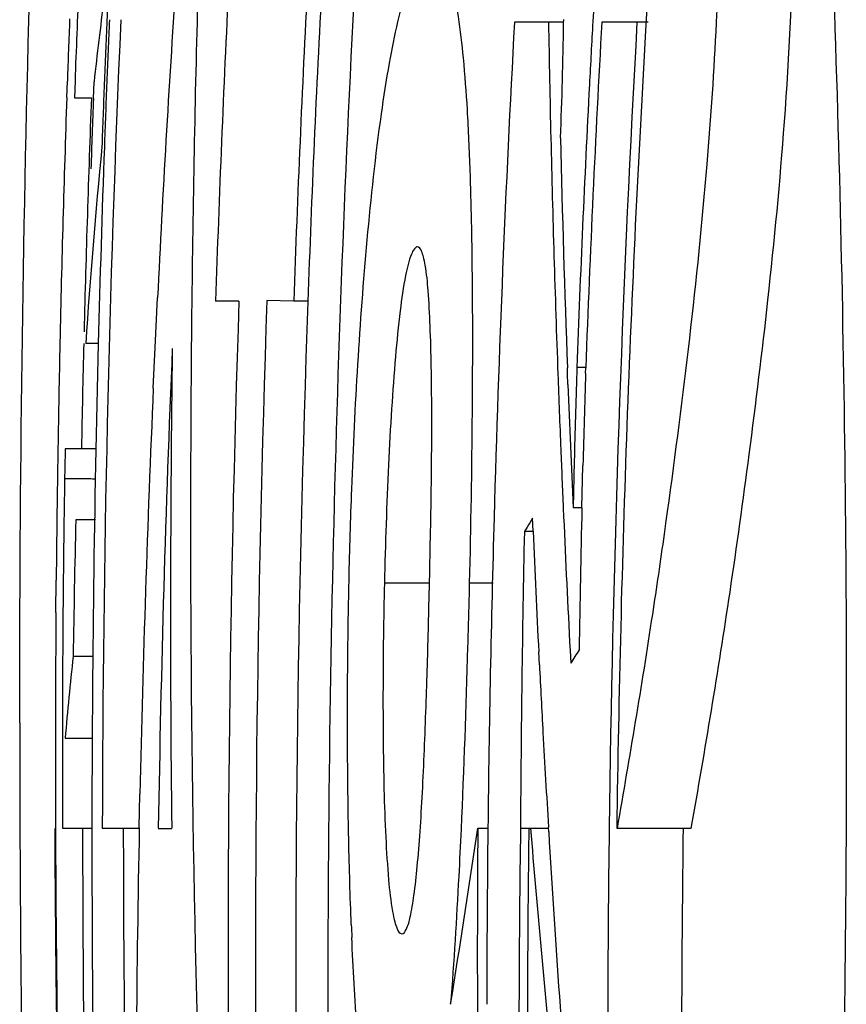
# Model space of a CAD drawing. Units: millimetres. Extents: x 716 to 2118, y 860 to 1812.
# Drawn here: x 825 to 831, y 1023 to 1031 of the extents above; entities that cross this region are included whole.
import ezdxf

# ---------------------------------------------------------------- set-up
doc = ezdxf.new("R2010")
doc.units = ezdxf.units.MM
doc.header["$LTSCALE"] = 16.335
doc.layers.get('0').update_dxf_attribs({"linetype": 'CONTINUOUS'})

msp = doc.modelspace()

# ---------------------------------------------------------------- linework, layer by layer
at = {"color": 7, "linetype": 'Continuous'}
for p, q in [((829.7139, 1030.9622), (829.7306, 1031.2535)), ((829.0391, 1030.9819), (828.6376, 1030.9819)), ((829.0393, 1030.9719), (829.0397, 1031.0024)), ((829.7306, 1030.9819), (829.3512, 1030.9819)), ((824.9794, 1030.3642), (824.9841, 1030.4995)), ((825.0467, 1030.5001), (825.0417, 1030.3626)), ((825.197, 1030.357), (825.2022, 1030.4941)), ((825.0417, 1030.3626), (825.1803, 1030.3626)), ((828.2872, 1029.2052), (828.2881, 1029.1519)), ((825.7017, 1028.3233), (825.7211, 1028.7278)), ((826.8338, 1028.7016), (826.6149, 1028.7077)), ((826.3864, 1028.7016), (826.1952, 1028.7016)), ((826.9553, 1028.7016), (826.8338, 1028.7016)), ((825.2407, 1028.3559), (825.1346, 1028.3559)), ((825.6866, 1027.99), (825.7017, 1028.3233)), ((829.0717, 1028.1086), (829.07, 1028.156)), ((829.1472, 1028.1586), (829.1459, 1028.1157)), ((829.2186, 1028.1586), (829.1472, 1028.1586)), ((829.2186, 1028.1136), (829.2201, 1028.1557)), ((829.075, 1028.0203), (829.0717, 1028.1086)), ((824.9656, 1027.4946), (824.9628, 1027.3307)), ((825.2204, 1027.4946), (824.9656, 1027.4946)), ((829.1256, 1027.3951), (829.1162, 1027.0134)), ((829.1888, 1027.0117), (829.1973, 1027.3596)), ((824.9628, 1027.3307), (824.9615, 1027.2487)), ((825.0992, 1027.2493), (824.9615, 1027.2487)), ((829.0364, 1027.0097), (829.0395, 1026.939)), ((829.1893, 1027.0134), (829.1162, 1027.0134)), ((829.8861, 1026.982), (829.8757, 1026.9075)), ((825.2129, 1026.9131), (825.0529, 1026.9131)), ((828.7896, 1026.8213), (828.785, 1026.9272)), ((829.8757, 1026.9075), (829.8604, 1026.798)), ((828.7406, 1026.8542), (828.7185, 1026.8178)), ((828.785, 1026.8178), (828.7185, 1026.8178)), ((824.8908, 1026.1567), (824.893, 1026.4215)), ((827.9428, 1026.3968), (827.5746, 1026.3968)), ((828.4644, 1026.3968), (828.2687, 1026.3968)), ((824.9491, 1026.2411), (824.9484, 1026.1574)), ((828.8412, 1025.731), (828.8359, 1025.8354)), ((829.0919, 1025.848), (829.0974, 1025.7435)), ((825.1986, 1025.799), (825.0312, 1025.799)), ((825.19, 1025.1291), (824.9663, 1025.1291)), ((829.4171, 1024.7799), (829.4116, 1024.3942)), ((825.5716, 1024.3966), (825.5774, 1024.6732)), ((825.1881, 1024.3938), (824.9438, 1024.3938)), ((825.5744, 1024.3938), (825.2698, 1024.3938)), ((825.7272, 1024.3938), (825.8367, 1024.3938)), ((828.4238, 1024.3938), (828.338, 1024.3938)), ((828.9181, 1024.3938), (828.6866, 1024.3938)), ((828.9172, 1024.3662), (828.915, 1024.4036)), ((830.0797, 1024.3938), (829.4757, 1024.3938))]:
    msp.add_line(p, q, dxfattribs=at)
for centre, radius, start, end in [((982.6901, 1022.4832), 153.6477, 176.588827, 176.82766), ((982.1284, 1024.3435), 156.9626, 177.381917, 177.570969), ((973.2102, 1021.4702), 147.6677, 176.181726, 177.182855), ((982.2628, 1026.9134), 156.2722, 178.390136, 179.341883), ((982.2898, 1023.5287), 156.1803, 177.14651, 178.101912), ((982.3642, 1023.2019), 155.6277, 177.015922, 177.974808), ((982.3783, 1023.1515), 155.5281, 176.995395, 177.956703), ((982.4095, 1023.042), 155.2967, 176.950471, 178.750892), ((982.0577, 1024.7608), 157.1159, 177.624629, 177.906563), ((862.7789, 1026.3247), 37.8073, 172.63998, 173.66851), ((982.0089, 1024.9542), 157.1227, 177.791555, 177.977427), ((979.5194, 1024.1646), 154.2498, 177.459833, 179.914848), ((982.1277, 1024.3435), 156.9619, 177.570969, 177.760022), ((982.1224, 1024.3166), 156.9376, 177.558918, 177.745342), ((982.6468, 1022.6065), 154.2367, 176.887159, 178.39191), ((976.4396, 1033.4786), 147.5451, 180.969584, 181.338076), ((794.9568, 1031.4482), 34.0858, 357.62375, 359.1993), ((982.6879, 1022.4544), 153.5736, 176.816894, 177.872459), ((982.6897, 1022.4832), 153.6473, 176.82766, 177.020265), ((982.7183, 1022.4045), 153.3196, 176.792933, 179.112265), ((982.1272, 1024.3435), 156.9614, 177.760022, 177.949076), ((982.1286, 1024.3164), 156.9438, 177.745342, 177.939157), ((982.6887, 1022.4833), 153.6463, 177.020265, 177.451709), ((982.0141, 1024.954), 157.1279, 178.026804, 178.757561), ((982.1015, 1024.489), 157.0311, 177.856414, 178.554322), ((982.1002, 1024.4611), 157.0139, 177.848034, 178.058179), ((976.4544, 1033.479), 147.5599, 181.338086, 182.086819), ((976.4672, 1033.5442), 147.4957, 181.363315, 182.09356), ((876.3351, 1024.9601), 51.313, 174.40732, 176.20552), ((982.1323, 1024.3162), 156.9475, 177.939158, 178.526351), ((982.6881, 1022.4833), 153.6457, 177.451711, 177.883159), ((982.2579, 1026.9134), 156.2673, 179.341883, 179.606232), ((982.3586, 1023.307), 155.8374, 178.01393, 180.717732), ((982.3307, 1023.4225), 156.0336, 178.061129, 180.759265), ((982.3914, 1023.1515), 155.5411, 177.956893, 180.661834), ((982.0115, 1024.9541), 157.1253, 178.757564, 179.071859), ((982.0993, 1024.4891), 157.0289, 178.588834, 178.903287), ((982.1295, 1024.3164), 156.9447, 178.526381, 179.971936), ((977.0574, 1021.932), 151.3502, 177.582693, 179.068006), ((983.0566, 1026.1462), 157.2297, 179.20943, 180.638588), ((976.4659, 1033.4794), 147.5714, 182.086816, 182.326496), ((983.1179, 1023.4134), 154.0437, 178.250698, 178.518829), ((983.1194, 1023.4026), 153.9729, 178.246698, 178.527367), ((973.1627, 1021.4724), 147.6201, 177.469503, 178.757589), ((982.2764, 1026.9137), 156.2858, 179.606379, 182.038353), ((976.4834, 1033.5448), 147.5119, 182.146277, 182.537725), ((982.0082, 1024.9541), 157.122, 179.071859, 179.284254), ((976.473, 1033.4797), 147.5786, 182.326496, 182.512711), ((966.1768, 1025.0125), 141.233, 179.092752, 179.228156), ((825.0995, 1023.9632), 3.2861, 88.91736, 90.00464), ((825.0887, 1023.7603), 3.4892, 87.8889, 88.80318), ((728.7937, 1028.6707), 99.1756, 358.608901, 359.077694), ((976.484, 1033.4802), 147.5896, 182.540172, 182.964199), ((983.1194, 1023.4026), 153.9729, 178.656887, 179.088707), ((982.0048, 1024.9541), 157.1186, 179.284254, 179.464907), ((971.8995, 1024.9374), 146.9562, 179.228927, 179.491686), ((973.3965, 1023.469), 148.3835, 178.669971, 179.100266), ((982.6385, 1022.6068), 154.2284, 178.391951, 179.336212), ((857.7881, 1009.2159), 33.9834, 148.58892, 148.73286), ((983.151, 1023.5784), 154.4665, 178.798336, 179.697522), ((976.4407, 1033.2684), 147.7919, 182.500223, 182.882857), ((982.407, 1023.0424), 155.2941, 178.751015, 180.622622), ((863.1126, 1025.5218), 35.5488, 178.58963, 179.2897), ((982.0167, 1024.9541), 157.1305, 179.561474, 179.936299), ((972.4588, 1024.9258), 147.5156, 179.521641, 179.858676), ((858.1837, 1007.3515), 34.4134, 147.48084, 147.69383), ((851.1505, 1022.9286), 26.2766, 173.72856, 175.19606), ((976.4517, 1033.269), 147.8028, 182.923376, 183.138873), ((1045.1015, 1025.257), 220.5068, 180.000505, 180.226379), ((1022.694, 1024.8728), 197.7508, 179.879219, 180.138764), ((976.4598, 1033.2694), 147.8109, 183.138874, 183.438706), ((982.0249, 1024.9541), 157.1387, 179.936297, 180.204368), ((1045.5182, 1025.2481), 220.9235, 180.223632, 180.769038), ((981.4352, 1025.0042), 156.5553, 180.223393, 180.965178), ((982.0172, 1024.954), 157.131, 180.204358, 181.20207), ((981.96, 1024.3816), 156.8512, 179.995539, 180.995098), ((982.129, 1024.3165), 156.9442, 179.971971, 180.970726), ((982.9494, 1024.4818), 157.508, 180.032011, 180.658704), ((973.141, 1021.473), 147.5983, 178.865022, 179.532774), ((726.5055, 1039.4362), 102.9375, 350.788034, 351.597238), ((962.4383, 1023.3704), 134.1042, 179.56275, 180.443861), ((982.6418, 1022.6068), 154.2317, 179.336224, 179.870279), ((982.5616, 1022.3912), 153.888, 179.254338, 180.265975), ((983.0468, 1022.4553), 154.3041, 179.280177, 180.048455), ((969.6965, 1036.064), 141.41, 184.733844, 185.516366), ((976.4892, 1033.2713), 147.8404, 183.453264, 184.498078), ((982.7058, 1022.4051), 153.3071, 179.256567, 179.821214), ((982.7114, 1022.4139), 152.7086, 179.256988, 179.825061), ((859.5804, 1024.8859), 32.3015, 182.26801, 182.45379)]:
    msp.add_arc(centre, radius, start, end, dxfattribs=at)
for points, knots in [([(829.4877, 1047.0354), (829.6009, 1046.6057), (829.8221, 1045.6518), (830.2598, 1043.3088), (830.7662, 1039.364), (831.232, 1033.0567), (831.4179, 1025.2551), (831.232, 1017.4535), (830.7662, 1011.1462), (830.2598, 1007.2014), (829.8221, 1004.8584), (829.6009, 1003.9045), (829.4877, 1003.4748)], [0, 0, 0, 0, 0.030434, 0.067027, 0.163198, 0.302604, 0.5, 0.697396, 0.836802, 0.932973, 0.969566, 1, 1, 1, 1]), ([(829.0771, 1038.0525), (829.1541, 1037.9828), (829.307, 1037.812), (829.5216, 1037.4948), (829.7314, 1037.0663), (829.9348, 1036.4842), (830.119, 1035.6791), (830.24, 1034.8191), (830.3103, 1033.921), (830.3449, 1032.6798), (830.3213, 1031.6783), (830.2863, 1030.9753)], [0, 0, 0, 0, 0.042413, 0.093169, 0.156055, 0.236705, 0.344571, 0.492903, 0.591083, 0.712451, 1, 1, 1, 1]), ([(829.6825, 1038.0525), (829.8055, 1037.9413), (830.0535, 1037.6346), (830.3847, 1036.9913), (830.6079, 1036.2342), (830.7679, 1035.391), (830.8849, 1034.4638), (830.9455, 1033.2438), (830.9333, 1031.7739), (830.8575, 1030.2238), (830.7189, 1028.7729), (830.5622, 1027.4926), (830.3623, 1026.0523), (830.1929, 1025.0357), (830.0797, 1024.3938)], [0, 0, 0, 0, 0.035587, 0.083703, 0.154508, 0.204088, 0.267904, 0.354914, 0.466051, 0.583287, 0.687909, 0.778814, 0.860115, 1, 1, 1, 1]), ([(824.5946, 1025.2551), (824.5946, 1027.2303), (824.6417, 1030.8223), (824.7832, 1034.4119), (824.8717, 1036.0261)], [0, 0, 0, 0, 0.549921, 1, 1, 1, 1]), ([(827.4345, 1029.2022), (827.4657, 1029.5462), (827.5175, 1030.0289), (827.6092, 1030.6218), (827.6765, 1030.9593), (827.7438, 1031.2195), (827.8131, 1031.4047), (827.8767, 1031.5208), (827.9384, 1031.5655), (827.9644, 1031.5663)], [0, 0, 0, 0, 0.419902, 0.589985, 0.729423, 0.838092, 0.916751, 0.9684, 1, 1, 1, 1]), ([(827.9644, 1031.5663), (827.986, 1031.567), (828.0225, 1031.5446), (828.0548, 1031.4968), (828.0962, 1031.4104), (828.1401, 1031.2513), (828.1851, 1030.9981), (828.2232, 1030.6604), (828.2541, 1030.2396), (828.2756, 1029.7451), (828.2841, 1029.3916), (828.2872, 1029.2052)], [0, 0, 0, 0, 0.026682, 0.046209, 0.07177, 0.144276, 0.249096, 0.389071, 0.563603, 0.769841, 1, 1, 1, 1]), ([(829.4757, 1024.3938), (829.4918, 1025.4896), (829.5456, 1027.6802), (829.6517, 1029.8689), (829.7139, 1030.9622)], [0, 0, 0, 0, 0.500188, 1, 1, 1, 1]), ([(830.2863, 1030.9753), (830.2671, 1030.5896), (830.1768, 1029.2543), (830.0161, 1027.925), (829.8861, 1026.982)], [0, 0, 0, 0, 0.288566, 1, 1, 1, 1]), ([(827.2859, 1026.4245), (827.2913, 1026.6717), (827.3194, 1027.5986), (827.3732, 1028.525), (827.4345, 1029.2022)], [0, 0, 0, 0, 0.266699, 1, 1, 1, 1]), ([(827.8437, 1029.1456), (827.8341, 1029.1452), (827.8124, 1029.1241), (827.7774, 1029.0476), (827.7368, 1028.8746), (827.6983, 1028.5954), (827.6621, 1028.2309), (827.6315, 1027.8111), (827.5981, 1027.1942), (827.5826, 1026.7191), (827.5746, 1026.3968)], [0, 0, 0, 0, 0.010335, 0.02842, 0.093058, 0.198281, 0.333934, 0.487394, 0.652367, 1, 1, 1, 1]), ([(827.9565, 1027.0743), (827.9602, 1027.3199), (827.9637, 1027.6839), (827.9589, 1028.1589), (827.9504, 1028.484), (827.9362, 1028.7611), (827.9183, 1028.9479), (827.8956, 1029.0578), (827.8806, 1029.1076), (827.8599, 1029.1462), (827.8437, 1029.1456)], [0, 0, 0, 0, 0.352436, 0.522158, 0.681337, 0.81945, 0.919014, 0.952742, 0.976648, 1, 1, 1, 1]), ([(828.2881, 1029.1519), (828.2951, 1028.6984), (828.2945, 1027.7799), (828.2799, 1026.8615), (828.2687, 1026.3968)], [0, 0, 0, 0, 0.493884, 1, 1, 1, 1]), ([(829.8604, 1026.798), (829.8295, 1026.5787), (829.7124, 1025.7755), (829.5781, 1024.975), (829.4757, 1024.3938)], [0, 0, 0, 0, 0.272909, 1, 1, 1, 1]), ([(827.3042, 1023.6076), (827.2951, 1023.8375), (827.2679, 1024.7762), (827.2702, 1025.7157), (827.2859, 1026.4245)], [0, 0, 0, 0, 0.245019, 1, 1, 1, 1]), ([(828.2687, 1026.3968), (828.2645, 1026.2235), (828.247, 1025.553), (828.2237, 1024.8826), (828.2009, 1024.3857)], [0, 0, 0, 0, 0.258484, 1, 1, 1, 1]), ([(827.9151, 1025.3863), (827.9176, 1025.4579), (827.9273, 1025.7502), (827.9348, 1026.0424), (827.9401, 1026.263)], [0, 0, 0, 0, 0.245297, 1, 1, 1, 1]), ([(827.5666, 1025.9625), (827.5631, 1025.6842), (827.5617, 1025.2682), (827.5698, 1024.721), (827.5833, 1024.3362), (827.6047, 1024.0012), (827.6283, 1023.7721), (827.6564, 1023.6365), (827.675, 1023.5772), (827.6984, 1023.5328), (827.7172, 1023.5328)], [0, 0, 0, 0, 0.340409, 0.508686, 0.669066, 0.81151, 0.917931, 0.953104, 0.977012, 1, 1, 1, 1]), ([(827.7172, 1023.5328), (827.7335, 1023.5328), (827.7678, 1023.5884), (827.7914, 1023.6891), (827.822, 1023.8663), (827.8457, 1024.0972), (827.8681, 1024.3781), (827.8934, 1024.8124), (827.9069, 1025.1526), (827.9151, 1025.3863)], [0, 0, 0, 0, 0.025897, 0.083803, 0.17836, 0.30535, 0.457019, 0.626912, 1, 1, 1, 1]), ([(828.2009, 1024.3857), (828.1951, 1024.258), (828.1718, 1023.7816), (828.143, 1023.3053), (828.1154, 1022.9572)], [0, 0, 0, 0, 0.26788, 1, 1, 1, 1]), ([(827.5597, 1021.3234), (827.5264, 1021.4277), (827.4689, 1021.6919), (827.4005, 1022.1674), (827.3442, 1022.7883), (827.3194, 1023.2509), (827.3085, 1023.503)], [0, 0, 0, 0, 0.149535, 0.367835, 0.655593, 1, 1, 1, 1])]:
    msp.add_open_spline(points, degree=3, knots=knots, dxfattribs=at)

doc.saveas('drawing.dxf')
